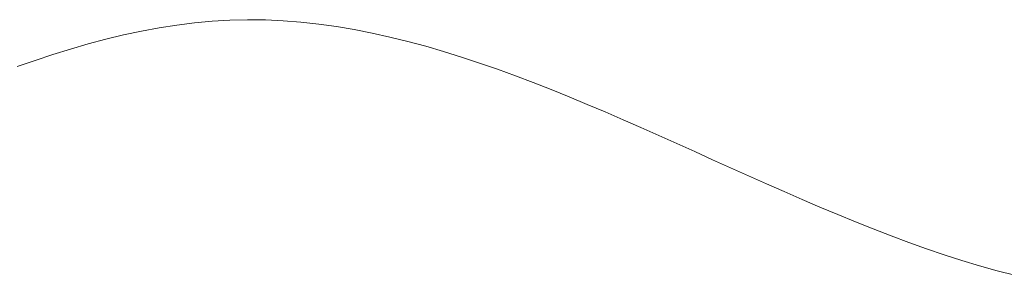
# Model space of a CAD drawing. Units: inches. Extents: x 514 to 662, y 349 to 504.
# Drawn here: x 564 to 566, y 357 to 358 of the extents above; entities that cross this region are included whole.
import ezdxf

# ---------------------------------------------------------------- set-up
doc = ezdxf.new("R2010")
doc.units = ezdxf.units.IN
doc.header["$MEASUREMENT"] = 0
doc.layers.add('_U+0421_U+043B_U+043E_U+0439 1', color=7, linetype='Continuous')

# ---------------------------------------------------------------- blocks, each defined once
blk = doc.blocks.new('block 388')
at = {"layer": '_U+0421_U+043B_U+043E_U+0439 1', "color": 250, "lineweight": 15, "true_color": 0x1c1c1b}
for points in [[(564.0729, 358.1192), (564.0227, 358.1114)], [(564.0729, 358.1192), (564.0227, 358.1114)], [(564.1232, 358.1255), (564.0729, 358.1192)], [(564.1232, 358.1255), (564.0729, 358.1192)], [(564.1735, 358.1302), (564.1232, 358.1255)], [(564.1735, 358.1302), (564.1232, 358.1255)], [(564.2238, 358.1332), (564.1735, 358.1302)], [(564.2238, 358.1332), (564.1735, 358.1302)], [(564.274, 358.1345), (564.2238, 358.1332)], [(564.274, 358.1345), (564.2238, 358.1332)], [(564.3243, 358.1339), (564.274, 358.1345)], [(564.3243, 358.1339), (564.274, 358.1345)], [(564.3747, 358.1316), (564.3243, 358.1339)], [(564.3747, 358.1316), (564.3243, 358.1339)], [(564.4251, 358.1277), (564.3747, 358.1316)], [(564.4251, 358.1277), (564.3747, 358.1316)], [(564.4756, 358.1221), (564.4251, 358.1277)], [(564.4756, 358.1221), (564.4251, 358.1277)], [(564.5261, 358.115), (564.4756, 358.1221)], [(564.5261, 358.115), (564.4756, 358.1221)], [(564.5767, 358.1065), (564.5261, 358.115)], [(564.5767, 358.1065), (564.5261, 358.115)], [(563.9221, 358.0913), (563.8718, 358.0793)], [(563.9221, 358.0913), (563.8718, 358.0793)], [(563.9724, 358.1021), (563.9221, 358.0913)], [(563.9724, 358.1021), (563.9221, 358.0913)], [(564.0227, 358.1114), (563.9724, 358.1021)], [(564.0227, 358.1114), (563.9724, 358.1021)], [(564.6273, 358.0965), (564.5767, 358.1065)], [(564.6273, 358.0965), (564.5767, 358.1065)], [(564.678, 358.0853), (564.6273, 358.0965)], [(564.678, 358.0853), (564.6273, 358.0965)], [(564.7287, 358.0728), (564.678, 358.0853)], [(564.7287, 358.0728), (564.678, 358.0853)], [(563.8215, 358.066), (563.7712, 358.0515)], [(563.8215, 358.066), (563.7712, 358.0515)], [(563.8718, 358.0793), (563.8215, 358.066)], [(563.8718, 358.0793), (563.8215, 358.066)], [(564.7795, 358.0591), (564.7287, 358.0728)], [(564.7795, 358.0591), (564.7287, 358.0728)], [(564.8303, 358.0443), (564.7795, 358.0591)], [(564.8303, 358.0443), (564.7795, 358.0591)], [(563.7209, 358.0359), (563.6706, 358.0193)], [(563.7209, 358.0359), (563.6706, 358.0193)], [(563.7712, 358.0515), (563.7209, 358.0359)], [(563.7712, 358.0515), (563.7209, 358.0359)], [(564.8811, 358.0285), (564.8303, 358.0443)], [(564.8811, 358.0285), (564.8303, 358.0443)], [(563.6706, 358.0193), (563.6203, 358.0017)], [(563.6706, 358.0193), (563.6203, 358.0017)], [(564.932, 358.0117), (564.8811, 358.0285)], [(564.932, 358.0117), (564.8811, 358.0285)], [(564.9829, 357.994), (564.932, 358.0117)], [(564.9829, 357.994), (564.932, 358.0117)], [(564.9829, 357.994), (564.932, 358.0117)], [(565.0338, 357.9755), (564.9829, 357.994)], [(565.0338, 357.9755), (564.9829, 357.994)], [(565.0338, 357.9755), (564.9829, 357.994)], [(565.0847, 357.9563), (565.0338, 357.9755)], [(565.0847, 357.9563), (565.0338, 357.9755)], [(565.1356, 357.9363), (565.0847, 357.9563)], [(565.1356, 357.9363), (565.0847, 357.9563)], [(565.1865, 357.9158), (565.1356, 357.9363)], [(565.1865, 357.9158), (565.1356, 357.9363)], [(565.2374, 357.8947), (565.1865, 357.9158)], [(565.2374, 357.8947), (565.1865, 357.9158)], [(565.2884, 357.8732), (565.2374, 357.8947)], [(565.2884, 357.8732), (565.2374, 357.8947)], [(565.3393, 357.8512), (565.2884, 357.8732)], [(565.3393, 357.8512), (565.2884, 357.8732)], [(565.3902, 357.8289), (565.3393, 357.8512)], [(565.3902, 357.8289), (565.3393, 357.8512)], [(565.4411, 357.8064), (565.3902, 357.8289)], [(565.4411, 357.8064), (565.3902, 357.8289)], [(565.492, 357.7837), (565.4411, 357.8064)], [(565.492, 357.7837), (565.4411, 357.8064)], [(565.5429, 357.7608), (565.492, 357.7837)], [(565.5429, 357.7608), (565.492, 357.7837)], [(565.5937, 357.7379), (565.5429, 357.7608)], [(565.5937, 357.7379), (565.5429, 357.7608)], [(565.5937, 357.7379), (565.5429, 357.7608)], [(565.6445, 357.7151), (565.5937, 357.7379)], [(565.6445, 357.7151), (565.5937, 357.7379)], [(565.6445, 357.7151), (565.5937, 357.7379)], [(565.6953, 357.6923), (565.6445, 357.7151)], [(565.6953, 357.6923), (565.6445, 357.7151)], [(565.7461, 357.6697), (565.6953, 357.6923)], [(565.7461, 357.6697), (565.6953, 357.6923)], [(565.7968, 357.6473), (565.7461, 357.6697)], [(565.7968, 357.6473), (565.7461, 357.6697)], [(565.8474, 357.6253), (565.7968, 357.6473)], [(565.8474, 357.6253), (565.7968, 357.6473)], [(565.8981, 357.6036), (565.8474, 357.6253)], [(565.8981, 357.6036), (565.8474, 357.6253)], [(565.9486, 357.5824), (565.8981, 357.6036)], [(565.9486, 357.5824), (565.8981, 357.6036)], [(565.9992, 357.5617), (565.9486, 357.5824)], [(565.9992, 357.5617), (565.9486, 357.5824)], [(566.0496, 357.5415), (565.9992, 357.5617)], [(566.0496, 357.5415), (565.9992, 357.5617)], [(566.1, 357.5221), (566.0496, 357.5415)], [(566.1, 357.5221), (566.0496, 357.5415)], [(566.1504, 357.5034), (566.1, 357.5221)], [(566.1504, 357.5034), (566.1, 357.5221)], [(566.2006, 357.4854), (566.1504, 357.5034)], [(566.2006, 357.4854), (566.1504, 357.5034)], [(566.2508, 357.4684), (566.2006, 357.4854)], [(566.2508, 357.4684), (566.2006, 357.4854)], [(566.301, 357.4523), (566.2508, 357.4684)], [(566.301, 357.4523), (566.2508, 357.4684)], [(566.351, 357.4372), (566.301, 357.4523)], [(566.351, 357.4372), (566.301, 357.4523)], [(566.401, 357.4232), (566.351, 357.4372)], [(566.401, 357.4232), (566.351, 357.4372)], [(566.4508, 357.4103), (566.401, 357.4232)], [(566.4508, 357.4103), (566.401, 357.4232)], [(566.4508, 357.4103), (566.401, 357.4232)]]:
    blk.add_lwpolyline(points, dxfattribs=at)
blk = doc.blocks.new('block 387')
at = {"layer": '_U+0421_U+043B_U+043E_U+0439 1'}
blk.add_blockref('block 388', (0, 0), dxfattribs=at)
blk = doc.blocks.new('block 130')
at = {"layer": '_U+0421_U+043B_U+043E_U+0439 1'}
blk.add_blockref('block 387', (0, 0), dxfattribs=at)

msp = doc.modelspace()

# ---------------------------------------------------------------- block references
at = {"layer": '_U+0421_U+043B_U+043E_U+0439 1'}
msp.add_blockref('block 130', (0, 0), dxfattribs=at)

doc.saveas('drawing.dxf')
